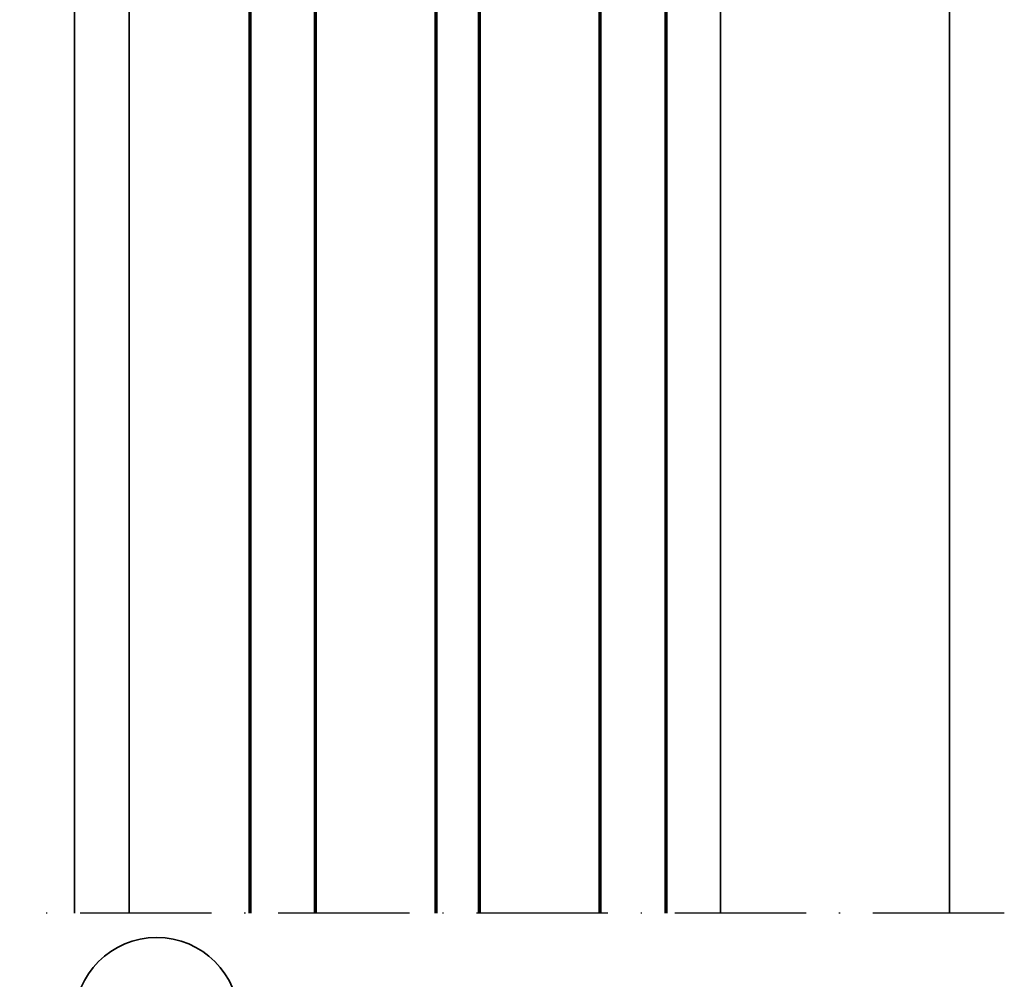
# Model space of a CAD drawing. Units: millimetres. Extents: x 119 to 10331, y 11388 to 12659.
# Drawn here: x 4901 to 4991, y 11845 to 11932 of the extents above; entities that cross this region are included whole.
import ezdxf

# ---------------------------------------------------------------- set-up
doc = ezdxf.new("R2010")
doc.units = ezdxf.units.MM
doc.linetypes.add('ACAD_ISO10W100', pattern=[18, 12, -3, 0, -3])
for name, color, linetype, lineweight in [('S03_AL_Kontur', 255, 'Continuous', 35), ('S15_Glas_Kontur', 4, 'Continuous', 70), ('S18_Mittellinie', 10, 'ACAD_ISO10W100', 25)]:
    doc.layers.add(name, color=color, linetype=linetype, lineweight=lineweight)

# ---------------------------------------------------------------- blocks, each defined once
blk = doc.blocks.new('*U111')
at = {"layer": 'S15_Glas_Kontur', "color": 4}
for p, q in [((0, 38), (127.954, 38)), ((0, 0), (0, 38)), ((127.954, 32), (0, 32)), ((9, 32), (9, 21)), ((127.954, 21), (0, 21)), ((9, 21), (0, 21)), ((0, 17), (127.954, 17)), ((9, 17), (0, 17)), ((9, 6), (9, 17)), ((127.954, 6), (0, 6)), ((0, 0), (127.954, 0))]:
    blk.add_line(p, q, dxfattribs=at)

msp = doc.modelspace()

# ---------------------------------------------------------------- linework, layer by layer
at = {"layer": 'S03_AL_Kontur'}
for p, q in [((4905.719, 11974.682), (4905.719, 11850.729)), ((4910.719, 11972.682), (4910.722, 11850.729)), ((4985.627, 11969.34), (4985.627, 11850.729)), ((4964.719, 11966.974), (4964.719, 11850.729))]:
    msp.add_line(p, q, dxfattribs=at)
msp.add_circle((4913.228, 11841.002), 7.51, dxfattribs=at)
at = {"layer": 'S18_Mittellinie'}
msp.add_line((4990.627, 11850.729), (4900.719, 11850.729), dxfattribs=at)

# ---------------------------------------------------------------- block references
at = {"layer": 'S15_Glas_Kontur', "rotation": 270}
msp.add_blockref('*U111', (4921.719, 11978.682), dxfattribs=at)

doc.saveas('drawing.dxf')
